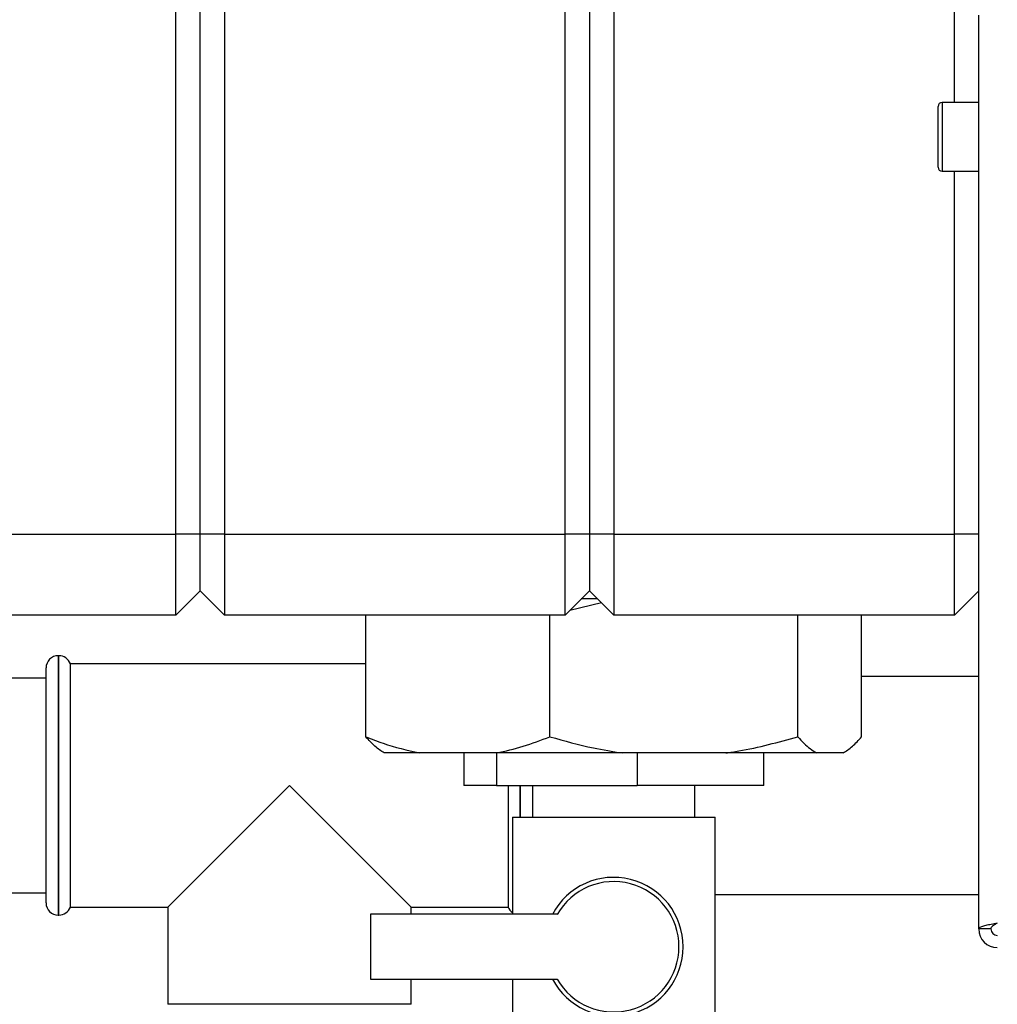
# Paper-space layout 'Blatt2' of a CAD drawing. Units: millimetres. Extents: x 0 to 420, y 0 to 297.
# Drawn here: x 31 to 43, y 158 to 171 of the extents above; entities that cross this region are included whole.
import ezdxf

# ---------------------------------------------------------------- set-up
doc = ezdxf.new("R2010")
doc.units = ezdxf.units.MM

psp = doc.layouts.new('Blatt2')

# ---------------------------------------------------------------- linework, layer by layer
at = {"color": 7, "linetype": 'Continuous', "lineweight": 30}
for p, q in [((33.044, 164.213), (33.044, 222.113)), ((33.344, 164.213), (33.344, 222.113)), ((33.644, 222.113), (33.644, 164.213)), ((37.844, 164.213), (37.844, 222.113)), ((38.144, 222.113), (38.144, 164.213)), ((38.444, 222.113), (38.444, 164.213)), ((42.644, 169.538), (42.644, 216.688)), ((42.944, 159.343), (42.944, 170.613)), ((42.444, 168.738), (42.444, 169.488)), ((42.944, 169.538), (42.494, 169.538)), ((42.494, 168.688), (42.944, 168.688)), ((42.644, 164.213), (42.644, 168.688)), ((28.844, 164.213), (33.044, 164.213)), ((33.044, 163.213), (33.044, 164.213)), ((33.344, 164.213), (33.044, 164.213)), ((33.644, 164.213), (33.344, 164.213)), ((33.344, 163.513), (33.344, 164.213)), ((33.644, 164.213), (37.844, 164.213)), ((33.644, 164.213), (33.644, 163.213)), ((37.844, 163.213), (37.844, 164.213)), ((38.144, 164.213), (37.844, 164.213)), ((38.144, 164.213), (38.144, 163.513)), ((38.444, 164.213), (38.144, 164.213)), ((38.444, 164.213), (42.644, 164.213)), ((38.444, 164.213), (38.444, 163.213)), ((42.644, 163.213), (42.644, 164.213)), ((42.944, 164.213), (42.644, 164.213)), ((33.344, 163.513), (33.044, 163.213)), ((33.644, 163.213), (33.344, 163.513)), ((38.144, 163.513), (37.844, 163.213)), ((38.444, 163.213), (38.144, 163.513)), ((42.944, 163.513), (42.644, 163.213)), ((38.292, 163.365), (37.903, 163.272)), ((38.244, 163.413), (38.044, 163.413)), ((33.044, 163.213), (28.844, 163.213)), ((37.844, 163.213), (33.644, 163.213)), ((35.386, 161.713), (35.386, 163.213)), ((37.658, 161.713), (37.658, 163.213)), ((42.644, 163.213), (38.444, 163.213)), ((40.715, 161.713), (40.715, 163.213)), ((41.501, 161.713), (41.501, 163.213)), ((31.602, 162.713), (31.594, 162.713)), ((31.444, 159.663), (31.444, 162.563)), ((35.386, 162.613), (31.744, 162.613)), ((31.744, 159.613), (31.744, 162.613)), ((31.444, 162.438), (30.944, 162.438)), ((42.944, 162.458), (41.501, 162.458)), ((36.047, 161.513), (35.615, 161.513)), ((36.997, 161.513), (36.047, 161.513)), ((36.594, 161.513), (36.594, 161.113)), ((38.547, 161.513), (36.997, 161.513)), ((37, 161.513), (37, 161.113)), ((39.826, 161.513), (38.547, 161.513)), ((38.732, 161.513), (38.732, 161.113)), ((40.944, 161.513), (39.826, 161.513)), ((40.294, 161.113), (40.294, 161.513)), ((41.273, 161.513), (40.944, 161.513)), ((34.444, 161.113), (32.944, 159.613)), ((35.944, 159.613), (34.444, 161.113)), ((37, 161.113), (36.594, 161.113)), ((37, 161.113), (38.732, 161.113)), ((37.144, 161.113), (37.144, 159.613)), ((37.444, 161.113), (37.444, 160.723)), ((40.294, 161.113), (38.732, 161.113)), ((39.444, 160.723), (39.444, 161.113)), ((37.194, 160.723), (37.194, 159.523)), ((37.194, 160.723), (38.444, 160.723)), ((38.444, 160.723), (39.694, 160.723)), ((39.694, 157.923), (39.694, 160.723)), ((30.944, 159.788), (31.444, 159.788)), ((39.694, 159.768), (42.944, 159.768)), ((31.744, 159.613), (32.944, 159.613)), ((32.944, 159.613), (32.944, 158.413)), ((35.944, 159.613), (37.144, 159.613)), ((35.944, 159.523), (35.944, 159.613)), ((31.594, 159.513), (31.602, 159.513)), ((35.444, 159.523), (35.444, 158.723)), ((37.746, 159.523), (35.444, 159.523)), ((43.094, 159.343), (42.944, 159.343)), ((35.444, 158.723), (37.746, 158.723)), ((35.944, 158.413), (35.944, 158.723)), ((37.194, 158.723), (37.194, 157.923)), ((34.444, 158.413), (32.944, 158.413)), ((35.944, 158.413), (34.444, 158.413))]:
    psp.add_line(p, q, dxfattribs=at)
at = {"color": 1, "linetype": 'Continuous', "lineweight": 30}
for p, q in [((42.494, 169.538), (42.494, 168.688)), ((31.594, 162.713), (31.594, 159.513)), ((31.602, 161.113), (31.602, 162.713)), ((31.602, 159.513), (31.602, 161.113)), ((37.285, 161.113), (37.285, 160.723)), ((37.294, 160.723), (37.294, 161.113))]:
    psp.add_line(p, q, dxfattribs=at)
at = {"color": 7, "linetype": 'Continuous', "lineweight": 30}
for centre, radius, start, end in [((42.494, 169.488), 0.05, 90, 180), ((42.494, 168.738), 0.05, 180, 270), ((31.594, 162.563), 0.15, 90, 180), ((31.602, 162.563), 0.15, 19.4712, 90), ((38.444, 159.123), 0.856, 207.8423, 152.1577), ((38.444, 159.123), 0.804, 209.8335, 150.1665), ((31.594, 159.663), 0.15, 180, 270), ((31.602, 159.663), 0.15, 270, 340.5288), ((37.285, 159.663), 0.15, 199.4712, 232.4484), ((43.174, 159.343), 0.23, 180, 270), ((43.174, 159.343), 0.08, 180, 270)]:
    psp.add_arc(centre, radius, start, end, dxfattribs=at)
for points, knots in [([(35.386, 161.713), (35.458, 161.686), (35.675, 161.601), (35.897, 161.548), (36.047, 161.513)], [0, 0, 0, 0, 0.327834, 1, 1, 1, 1]), ([(35.615, 161.513), (35.577, 161.538), (35.499, 161.588), (35.424, 161.671), (35.386, 161.713)], [0, 0, 0, 0, 0.49856, 1, 1, 1, 1]), ([(36.997, 161.513), (37.108, 161.538), (37.331, 161.588), (37.548, 161.671), (37.658, 161.713)], [0, 0, 0, 0, 0.49856, 1, 1, 1, 1]), ([(37.658, 161.713), (37.835, 161.663), (38.128, 161.581), (38.429, 161.532), (38.547, 161.513)], [0, 0, 0, 0, 0.60547, 1, 1, 1, 1]), ([(39.826, 161.513), (39.879, 161.521), (40.18, 161.566), (40.474, 161.647), (40.715, 161.713)], [0, 0, 0, 0, 0.178304, 1, 1, 1, 1]), ([(40.715, 161.713), (40.74, 161.686), (40.815, 161.601), (40.892, 161.548), (40.944, 161.513)], [0, 0, 0, 0, 0.327834, 1, 1, 1, 1]), ([(41.273, 161.513), (41.311, 161.538), (41.388, 161.588), (41.463, 161.671), (41.501, 161.713)], [0, 0, 0, 0, 0.49856, 1, 1, 1, 1]), ([(43.174, 159.414), (43.149, 159.409), (43.097, 159.399), (43.028, 159.384), (42.975, 159.368), (42.947, 159.355), (42.945, 159.347), (42.944, 159.343)], [0, 0, 0, 0, 0.209052, 0.427821, 0.646592, 0.865364, 1, 1, 1, 1]), ([(43.174, 159.414), (43.162, 159.407), (43.14, 159.395), (43.113, 159.377), (43.097, 159.36), (43.095, 159.349), (43.094, 159.343)], [0, 0, 0, 0, 0.284155, 0.530993, 0.777748, 1, 1, 1, 1])]:
    psp.add_open_spline(points, degree=3, knots=knots, dxfattribs=at)

doc.saveas('drawing.dxf')
